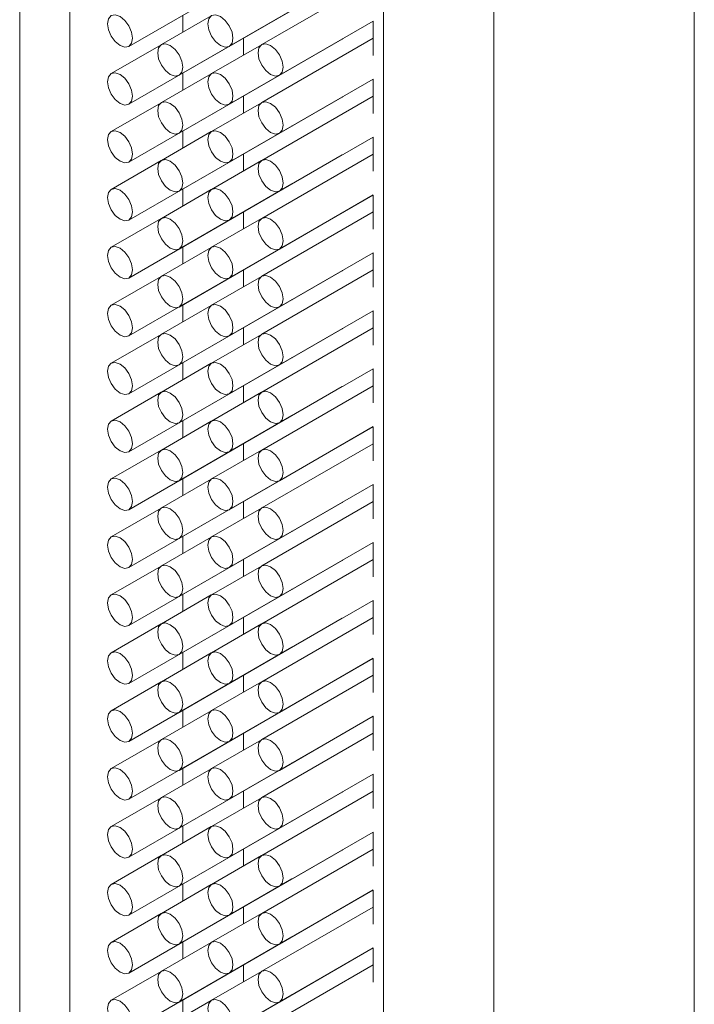
# Model space of a CAD drawing. Units: millimetres. Extents: x 10 to 322, y 5 to 287.
# Drawn here: x 49 to 51, y 81 to 85 of the extents above; entities that cross this region are included whole.
import ezdxf

# ---------------------------------------------------------------- set-up
doc = ezdxf.new("R2010")
doc.units = ezdxf.units.MM

msp = doc.modelspace()

# ---------------------------------------------------------------- linework, layer by layer
at = {"color": 7, "linetype": 'Continuous', "lineweight": 18}
for p, q in [((48.5214, 110.5455), (48.5214, 52.2211)), ((48.7235, 109.8457), (48.7235, 51.5214)), ((51.238, 109.326), (51.238, 51.0016)), ((50.4309, 108.8601), (50.4309, 50.5357)), ((48.9613, 85.2293), (49.6179, 85.6083)), ((49.3653, 85.2293), (49.9445, 85.5636)), ((49.1633, 85.1126), (49.8199, 85.4917)), ((49.9445, 85.4953), (49.4959, 85.2364)), ((48.9613, 84.996), (49.6179, 85.375)), ((49.2928, 85.3524), (49.0919, 85.2364)), ((49.3653, 84.996), (49.9445, 85.3303)), ((49.5674, 85.1127), (49.945, 85.3307)), ((49.9445, 85.3304), (49.9445, 85.1928)), ((49.0908, 85.2357), (48.8899, 85.1197)), ((49.1633, 84.8793), (49.8199, 85.2584)), ((49.4949, 85.2357), (49.2939, 85.1197)), ((49.4221, 85.1937), (49.4221, 85.262)), ((49.9445, 85.262), (49.4959, 85.0031)), ((48.9613, 84.7627), (49.6179, 85.1417)), ((49.2928, 85.1191), (49.0919, 85.0031)), ((49.3653, 84.7627), (49.9445, 85.097)), ((49.5674, 84.8794), (49.945, 85.0974)), ((49.9445, 85.0971), (49.9445, 84.9595)), ((49.0908, 85.0024), (48.8899, 84.8864)), ((49.1633, 84.646), (49.8199, 85.0251)), ((49.4949, 85.0024), (49.2939, 84.8864)), ((49.4221, 84.9604), (49.4221, 85.0287)), ((49.9445, 85.0287), (49.4959, 84.7698)), ((48.9613, 84.5294), (49.6179, 84.9084)), ((49.2928, 84.8858), (49.0919, 84.7698)), ((49.3653, 84.5294), (49.9445, 84.8637)), ((49.5674, 84.6461), (49.945, 84.8641)), ((49.9445, 84.8638), (49.9445, 84.7262)), ((49.4221, 84.7271), (49.4221, 84.7954)), ((49.9445, 84.7954), (49.4959, 84.5365)), ((49.0908, 84.7691), (48.8899, 84.6531)), ((49.1633, 84.4127), (49.8199, 84.7918)), ((49.4949, 84.7691), (49.2939, 84.6531)), ((48.9613, 84.2961), (49.6179, 84.6751)), ((49.2928, 84.6525), (49.0919, 84.5365)), ((49.3653, 84.2961), (49.9445, 84.6304)), ((49.5674, 84.4128), (49.945, 84.6308)), ((49.9445, 84.6305), (49.9445, 84.4929)), ((49.1633, 84.1794), (49.8199, 84.5585)), ((49.4221, 84.4938), (49.4221, 84.5621)), ((49.9445, 84.5621), (49.4959, 84.3032)), ((49.0908, 84.5358), (48.8899, 84.4198)), ((49.4949, 84.5358), (49.2939, 84.4198)), ((48.9613, 84.0628), (49.6179, 84.4418)), ((49.2928, 84.4192), (49.0919, 84.3032)), ((49.3653, 84.0628), (49.9445, 84.3971)), ((49.5674, 84.1795), (49.945, 84.3975)), ((49.9445, 84.3972), (49.9445, 84.2596)), ((49.1633, 83.9461), (49.8199, 84.3252)), ((49.4221, 84.2605), (49.4221, 84.3288)), ((49.9445, 84.3288), (49.4959, 84.0699)), ((49.0908, 84.3025), (48.8899, 84.1865)), ((49.4949, 84.3025), (49.2939, 84.1865)), ((48.9613, 83.8295), (49.6179, 84.2085)), ((49.2928, 84.1859), (49.0919, 84.0699)), ((49.3653, 83.8295), (49.9445, 84.1638)), ((49.5674, 83.9462), (49.945, 84.1642)), ((49.9445, 84.1639), (49.9445, 84.0263)), ((49.1633, 83.7128), (49.8199, 84.0919)), ((49.4221, 84.0272), (49.4221, 84.0955)), ((49.9445, 84.0955), (49.4959, 83.8366)), ((49.0908, 84.0692), (48.8899, 83.9532)), ((49.4949, 84.0693), (49.2939, 83.9532)), ((48.9613, 83.5962), (49.6179, 83.9752)), ((49.2928, 83.9526), (49.0919, 83.8366)), ((49.3653, 83.5962), (49.9445, 83.9306)), ((49.5674, 83.7129), (49.945, 83.9309)), ((49.9445, 83.9306), (49.9445, 83.793)), ((49.1633, 83.4796), (49.8199, 83.8586)), ((49.4221, 83.7939), (49.4221, 83.8622)), ((49.9445, 83.8622), (49.4959, 83.6033)), ((49.0908, 83.8359), (48.8899, 83.7199)), ((49.4949, 83.836), (49.2939, 83.7199)), ((48.9613, 83.3629), (49.6179, 83.7419)), ((49.2928, 83.7193), (49.0919, 83.6033)), ((49.3653, 83.3629), (49.9445, 83.6973)), ((49.5674, 83.4796), (49.945, 83.6976)), ((49.9445, 83.6973), (49.9445, 83.5597)), ((49.1633, 83.2463), (49.8199, 83.6253)), ((49.4221, 83.5606), (49.4221, 83.6289)), ((49.9445, 83.6289), (49.4959, 83.37)), ((49.0908, 83.6026), (48.8899, 83.4866)), ((49.4949, 83.6027), (49.2939, 83.4866)), ((48.9613, 83.1296), (49.6179, 83.5086)), ((49.2928, 83.486), (49.0919, 83.37)), ((49.3653, 83.1296), (49.9445, 83.464)), ((49.5674, 83.2463), (49.945, 83.4643)), ((49.9445, 83.464), (49.9445, 83.3264)), ((49.0908, 83.3693), (48.8899, 83.2533)), ((49.1633, 83.013), (49.8199, 83.392)), ((49.4949, 83.3694), (49.2939, 83.2533)), ((49.4221, 83.3273), (49.4221, 83.3956)), ((49.9445, 83.3956), (49.4959, 83.1367)), ((48.9613, 82.8963), (49.6179, 83.2753)), ((49.2928, 83.2527), (49.0919, 83.1367)), ((49.3653, 82.8963), (49.9445, 83.2307)), ((49.5674, 83.013), (49.945, 83.231)), ((49.9445, 83.2307), (49.9445, 83.0931)), ((49.0908, 83.136), (48.8899, 83.02)), ((49.1633, 82.7797), (49.8199, 83.1587)), ((49.4949, 83.1361), (49.2939, 83.02)), ((49.4221, 83.094), (49.4221, 83.1623)), ((49.9445, 83.1624), (49.4959, 82.9034)), ((48.9613, 82.663), (49.6179, 83.042)), ((49.2928, 83.0194), (49.0919, 82.9034)), ((49.3653, 82.663), (49.9445, 82.9974)), ((49.5674, 82.7797), (49.945, 82.9977)), ((49.9445, 82.9974), (49.9445, 82.8598)), ((49.0908, 82.9027), (48.8899, 82.7867)), ((49.1633, 82.5464), (49.8199, 82.9254)), ((49.4949, 82.9028), (49.2939, 82.7868)), ((49.4221, 82.8607), (49.4221, 82.929)), ((49.9445, 82.9291), (49.4959, 82.6701)), ((48.9613, 82.4297), (49.6179, 82.8087)), ((49.2928, 82.7861), (49.0919, 82.6701)), ((49.3653, 82.4297), (49.9445, 82.7641)), ((49.5674, 82.5464), (49.945, 82.7644)), ((49.9445, 82.7641), (49.9445, 82.6265)), ((49.4221, 82.6274), (49.4221, 82.6957)), ((49.9445, 82.6958), (49.4959, 82.4368)), ((49.0908, 82.6694), (48.8899, 82.5534)), ((49.1633, 82.3131), (49.8199, 82.6921)), ((49.4949, 82.6695), (49.2939, 82.5535)), ((48.9613, 82.1964), (49.6179, 82.5754)), ((49.2928, 82.5528), (49.0919, 82.4368)), ((49.3653, 82.1964), (49.9445, 82.5308)), ((49.5674, 82.3131), (49.945, 82.5311)), ((49.9445, 82.5308), (49.9445, 82.3932)), ((49.1633, 82.0798), (49.8199, 82.4588)), ((49.4221, 82.3941), (49.4221, 82.4624)), ((49.9445, 82.4625), (49.4959, 82.2035)), ((49.0908, 82.4361), (48.8899, 82.3201)), ((49.4949, 82.4362), (49.2939, 82.3202)), ((48.9613, 81.9631), (49.6179, 82.3421)), ((49.2928, 82.3195), (49.0919, 82.2035)), ((49.3653, 81.9631), (49.9445, 82.2975)), ((49.5674, 82.0798), (49.945, 82.2978)), ((49.9445, 82.2975), (49.9445, 82.1599)), ((49.1633, 81.8465), (49.8199, 82.2255)), ((49.4221, 82.1608), (49.4221, 82.2291)), ((49.9445, 82.2292), (49.4959, 81.9702)), ((49.0908, 82.2028), (48.8899, 82.0868)), ((49.4949, 82.2029), (49.2939, 82.0869)), ((48.9613, 81.7298), (49.6179, 82.1088)), ((49.2928, 82.0862), (49.0919, 81.9702)), ((49.3653, 81.7298), (49.9445, 82.0642)), ((49.5674, 81.8465), (49.945, 82.0645)), ((49.9445, 82.0642), (49.9445, 81.9266)), ((49.1633, 81.6132), (49.8199, 81.9922)), ((49.4221, 81.9275), (49.4221, 81.9958)), ((49.9445, 81.9959), (49.4959, 81.7369)), ((49.0908, 81.9695), (48.8899, 81.8535)), ((49.4949, 81.9696), (49.2939, 81.8536)), ((48.9613, 81.4965), (49.6179, 81.8756)), ((49.2928, 81.8529), (49.0919, 81.7369)), ((49.3653, 81.4965), (49.9445, 81.8309)), ((49.5674, 81.6132), (49.945, 81.8312)), ((49.9445, 81.8309), (49.9445, 81.6933)), ((49.1633, 81.3799), (49.8199, 81.7589)), ((49.4221, 81.6943), (49.4221, 81.7625)), ((49.9445, 81.7626), (49.4959, 81.5036)), ((49.0908, 81.7362), (48.8899, 81.6202)), ((49.4949, 81.7363), (49.2939, 81.6203)), ((48.9613, 81.2632), (49.6179, 81.6423)), ((49.2928, 81.6196), (49.0919, 81.5036)), ((49.3653, 81.2632), (49.9445, 81.5976)), ((49.5674, 81.3799), (49.945, 81.5979)), ((49.9445, 81.5976), (49.9445, 81.46)), ((49.0908, 81.5029), (48.8899, 81.3869)), ((49.1633, 81.1466), (49.8199, 81.5256)), ((49.4949, 81.503), (49.2939, 81.387)), ((49.4221, 81.461), (49.4221, 81.5292)), ((49.9445, 81.5293), (49.4959, 81.2703)), ((48.9613, 81.0299), (49.6179, 81.409)), ((49.2928, 81.3863), (49.0919, 81.2703))]:
    msp.add_line(p, q, dxfattribs=at)
at = {"color": 8, "linetype": 'Continuous', "lineweight": 18}
for p, q in [((49.9864, 109.1167), (49.9864, 50.7924)), ((49.178, 85.3544), (49.178, 85.2861)), ((49.178, 85.1211), (49.178, 85.0528)), ((49.178, 84.8878), (49.178, 84.8195)), ((49.178, 84.6545), (49.178, 84.5862)), ((49.178, 84.4212), (49.178, 84.3529)), ((49.178, 84.1879), (49.178, 84.1196)), ((49.178, 83.9546), (49.178, 83.8863)), ((49.178, 83.7213), (49.178, 83.653)), ((49.178, 83.488), (49.178, 83.4197)), ((49.178, 83.2547), (49.178, 83.1864)), ((49.178, 83.0214), (49.178, 82.9531)), ((49.178, 82.7881), (49.178, 82.7198)), ((49.178, 82.5548), (49.178, 82.4865)), ((49.178, 82.3215), (49.178, 82.2532)), ((49.178, 82.0882), (49.178, 82.0199)), ((49.178, 81.8549), (49.178, 81.7866)), ((49.178, 81.6216), (49.178, 81.5533)), ((49.178, 81.3883), (49.178, 81.32))]:
    msp.add_line(p, q, dxfattribs=at)
at = {"color": 7, "linetype": 'Continuous', "lineweight": 18, "flags": 128}
for points in [[(48.9256, 85.3494), (48.9062, 85.3562), (48.8899, 85.353), (48.8789, 85.3404), (48.8751, 85.3203), (48.8789, 85.2957), (48.8899, 85.2705), (48.9062, 85.2484), (48.9256, 85.2328), (48.9449, 85.2261), (48.9613, 85.2293), (48.9722, 85.2419), (48.9761, 85.262), (48.9722, 85.2865), (48.9613, 85.3117), (48.9449, 85.3338), (48.9256, 85.3494)], [(49.3296, 85.3495), (49.3103, 85.3562), (49.2939, 85.353), (49.283, 85.3404), (49.2791, 85.3203), (49.283, 85.2958), (49.2939, 85.2705), (49.3103, 85.2484), (49.3296, 85.2328), (49.349, 85.2261), (49.3653, 85.2293), (49.3763, 85.2419), (49.3801, 85.262), (49.3763, 85.2865), (49.3653, 85.3118), (49.349, 85.3339), (49.3296, 85.3495)], [(49.1276, 85.2328), (49.1083, 85.2395), (49.0919, 85.2364), (49.0809, 85.2238), (49.0771, 85.2037), (49.0809, 85.1791), (49.0919, 85.1539), (49.1083, 85.1318), (49.1276, 85.1162), (49.1469, 85.1095), (49.1633, 85.1126), (49.1743, 85.1252), (49.1781, 85.1453), (49.1743, 85.1699), (49.1633, 85.1951), (49.1469, 85.2172), (49.1276, 85.2328)], [(49.5317, 85.2329), (49.5123, 85.2396), (49.4959, 85.2364), (49.485, 85.2238), (49.4811, 85.2037), (49.485, 85.1791), (49.4959, 85.1539), (49.5123, 85.1318), (49.5317, 85.1162), (49.551, 85.1095), (49.5674, 85.1127), (49.5783, 85.1253), (49.5822, 85.1454), (49.5783, 85.1699), (49.5674, 85.1952), (49.551, 85.2173), (49.5317, 85.2329)], [(49.8199, 85.2584), (49.8199, 85.2584), (49.821, 85.259)], [(48.9256, 85.1161), (48.9062, 85.1229), (48.8899, 85.1197), (48.8789, 85.1071), (48.8751, 85.087), (48.8789, 85.0624), (48.8899, 85.0372), (48.9062, 85.0151), (48.9256, 84.9995), (48.9449, 84.9928), (48.9613, 84.996), (48.9722, 85.0086), (48.9761, 85.0287), (48.9722, 85.0532), (48.9613, 85.0784), (48.9449, 85.1006), (48.9256, 85.1161)], [(49.3296, 85.1162), (49.3103, 85.1229), (49.2939, 85.1197), (49.283, 85.1071), (49.2791, 85.087), (49.283, 85.0625), (49.2939, 85.0372), (49.3103, 85.0151), (49.3296, 84.9995), (49.349, 84.9928), (49.3653, 84.996), (49.3763, 85.0086), (49.3801, 85.0287), (49.3763, 85.0532), (49.3653, 85.0785), (49.349, 85.1006), (49.3296, 85.1162)], [(49.6179, 85.1417), (49.6179, 85.1417), (49.6194, 85.1427)], [(49.1276, 84.9995), (49.1083, 85.0062), (49.0919, 85.0031), (49.0809, 84.9905), (49.0771, 84.9704), (49.0809, 84.9458), (49.0919, 84.9206), (49.1083, 84.8985), (49.1276, 84.8829), (49.1469, 84.8762), (49.1633, 84.8793), (49.1743, 84.8919), (49.1781, 84.912), (49.1743, 84.9366), (49.1633, 84.9618), (49.1469, 84.9839), (49.1276, 84.9995)], [(49.5317, 84.9996), (49.5123, 85.0063), (49.4959, 85.0031), (49.485, 84.9905), (49.4811, 84.9704), (49.485, 84.9459), (49.4959, 84.9206), (49.5123, 84.8985), (49.5317, 84.8829), (49.551, 84.8762), (49.5674, 84.8794), (49.5783, 84.892), (49.5822, 84.9121), (49.5783, 84.9366), (49.5674, 84.9619), (49.551, 84.984), (49.5317, 84.9996)], [(49.8199, 85.0251), (49.8199, 85.0251), (49.821, 85.0257)], [(48.9256, 84.8829), (48.9062, 84.8896), (48.8899, 84.8864), (48.8789, 84.8738), (48.8751, 84.8537), (48.8789, 84.8291), (48.8899, 84.8039), (48.9062, 84.7818), (48.9256, 84.7662), (48.9449, 84.7595), (48.9613, 84.7627), (48.9722, 84.7753), (48.9761, 84.7954), (48.9722, 84.8199), (48.9613, 84.8452), (48.9449, 84.8673), (48.9256, 84.8829)], [(49.3296, 84.8829), (49.3103, 84.8896), (49.2939, 84.8864), (49.283, 84.8738), (49.2791, 84.8537), (49.283, 84.8292), (49.2939, 84.8039), (49.3103, 84.7818), (49.3296, 84.7662), (49.349, 84.7595), (49.3653, 84.7627), (49.3763, 84.7753), (49.3801, 84.7954), (49.3763, 84.8199), (49.3653, 84.8452), (49.349, 84.8673), (49.3296, 84.8829)], [(49.6179, 84.9084), (49.6179, 84.9084), (49.6189, 84.9091)], [(49.1276, 84.7662), (49.1083, 84.7729), (49.0919, 84.7698), (49.0809, 84.7572), (49.0771, 84.7371), (49.0809, 84.7125), (49.0919, 84.6873), (49.1083, 84.6652), (49.1276, 84.6496), (49.1469, 84.6429), (49.1633, 84.646), (49.1743, 84.6586), (49.1781, 84.6787), (49.1743, 84.7033), (49.1633, 84.7285), (49.1469, 84.7506), (49.1276, 84.7662)], [(49.5317, 84.7663), (49.5123, 84.773), (49.4959, 84.7698), (49.485, 84.7572), (49.4811, 84.7371), (49.485, 84.7126), (49.4959, 84.6873), (49.5123, 84.6652), (49.5317, 84.6496), (49.551, 84.6429), (49.5674, 84.6461), (49.5783, 84.6587), (49.5822, 84.6788), (49.5783, 84.7033), (49.5674, 84.7286), (49.551, 84.7507), (49.5317, 84.7663)], [(49.8199, 84.7918), (49.8199, 84.7918), (49.821, 84.7924)], [(49.6179, 84.6751), (49.6179, 84.6751), (49.6189, 84.6758)], [(48.9256, 84.6496), (48.9062, 84.6563), (48.8899, 84.6531), (48.8789, 84.6405), (48.8751, 84.6204), (48.8789, 84.5958), (48.8899, 84.5706), (48.9062, 84.5485), (48.9256, 84.5329), (48.9449, 84.5262), (48.9613, 84.5294), (48.9722, 84.542), (48.9761, 84.5621), (48.9722, 84.5866), (48.9613, 84.6119), (48.9449, 84.634), (48.9256, 84.6496)], [(49.3296, 84.6496), (49.3103, 84.6563), (49.2939, 84.6531), (49.283, 84.6405), (49.2791, 84.6204), (49.283, 84.5959), (49.2939, 84.5706), (49.3103, 84.5485), (49.3296, 84.5329), (49.349, 84.5262), (49.3653, 84.5294), (49.3763, 84.542), (49.3801, 84.5621), (49.3763, 84.5867), (49.3653, 84.6119), (49.349, 84.634), (49.3296, 84.6496)], [(49.8199, 84.5585), (49.8199, 84.5585), (49.821, 84.5591)], [(49.1276, 84.5329), (49.1083, 84.5396), (49.0919, 84.5365), (49.0809, 84.5239), (49.0771, 84.5038), (49.0809, 84.4792), (49.0919, 84.454), (49.1083, 84.4319), (49.1276, 84.4163), (49.1469, 84.4096), (49.1633, 84.4127), (49.1743, 84.4253), (49.1781, 84.4454), (49.1743, 84.47), (49.1633, 84.4952), (49.1469, 84.5173), (49.1276, 84.5329)], [(49.5317, 84.533), (49.5123, 84.5397), (49.4959, 84.5365), (49.485, 84.5239), (49.4811, 84.5038), (49.485, 84.4793), (49.4959, 84.454), (49.5123, 84.4319), (49.5317, 84.4163), (49.551, 84.4096), (49.5674, 84.4128), (49.5783, 84.4254), (49.5822, 84.4455), (49.5783, 84.47), (49.5674, 84.4953), (49.551, 84.5174), (49.5317, 84.533)], [(49.6179, 84.4418), (49.6179, 84.4418), (49.6189, 84.4425)], [(48.9256, 84.4163), (48.9062, 84.423), (48.8899, 84.4198), (48.8789, 84.4072), (48.8751, 84.3871), (48.8789, 84.3626), (48.8899, 84.3373), (48.9062, 84.3152), (48.9256, 84.2996), (48.9449, 84.2929), (48.9613, 84.2961), (48.9722, 84.3087), (48.9761, 84.3288), (48.9722, 84.3533), (48.9613, 84.3786), (48.9449, 84.4007), (48.9256, 84.4163)], [(49.3296, 84.4163), (49.3103, 84.423), (49.2939, 84.4198), (49.283, 84.4072), (49.2791, 84.3871), (49.283, 84.3626), (49.2939, 84.3373), (49.3103, 84.3152), (49.3296, 84.2996), (49.349, 84.2929), (49.3653, 84.2961), (49.3763, 84.3087), (49.3801, 84.3288), (49.3763, 84.3534), (49.3653, 84.3786), (49.349, 84.4007), (49.3296, 84.4163)], [(49.8199, 84.3252), (49.8199, 84.3252), (49.821, 84.3258)], [(49.1276, 84.2996), (49.1083, 84.3063), (49.0919, 84.3032), (49.0809, 84.2906), (49.0771, 84.2705), (49.0809, 84.2459), (49.0919, 84.2207), (49.1083, 84.1986), (49.1276, 84.183), (49.1469, 84.1763), (49.1633, 84.1794), (49.1743, 84.192), (49.1781, 84.2121), (49.1743, 84.2367), (49.1633, 84.2619), (49.1469, 84.284), (49.1276, 84.2996)], [(49.5317, 84.2997), (49.5123, 84.3064), (49.4959, 84.3032), (49.485, 84.2906), (49.4811, 84.2705), (49.485, 84.246), (49.4959, 84.2207), (49.5123, 84.1986), (49.5317, 84.183), (49.551, 84.1763), (49.5674, 84.1795), (49.5783, 84.1921), (49.5822, 84.2122), (49.5783, 84.2367), (49.5674, 84.262), (49.551, 84.2841), (49.5317, 84.2997)], [(49.6179, 84.2085), (49.6179, 84.2085), (49.6189, 84.2092)], [(48.9256, 84.183), (48.9062, 84.1897), (48.8899, 84.1865), (48.8789, 84.1739), (48.8751, 84.1538), (48.8789, 84.1293), (48.8899, 84.104), (48.9062, 84.0819), (48.9256, 84.0663), (48.9449, 84.0596), (48.9613, 84.0628), (48.9722, 84.0754), (48.9761, 84.0955), (48.9722, 84.12), (48.9613, 84.1453), (48.9449, 84.1674), (48.9256, 84.183)], [(49.3296, 84.183), (49.3103, 84.1897), (49.2939, 84.1865), (49.283, 84.1739), (49.2791, 84.1538), (49.283, 84.1293), (49.2939, 84.104), (49.3103, 84.0819), (49.3296, 84.0663), (49.349, 84.0596), (49.3653, 84.0628), (49.3763, 84.0754), (49.3801, 84.0955), (49.3763, 84.1201), (49.3653, 84.1453), (49.349, 84.1674), (49.3296, 84.183)], [(49.8199, 84.0919), (49.8199, 84.0919), (49.821, 84.0925)], [(49.1276, 84.0663), (49.1083, 84.073), (49.0919, 84.0699), (49.0809, 84.0573), (49.0771, 84.0372), (49.0809, 84.0126), (49.0919, 83.9874), (49.1083, 83.9653), (49.1276, 83.9497), (49.1469, 83.943), (49.1633, 83.9461), (49.1743, 83.9587), (49.1781, 83.9788), (49.1743, 84.0034), (49.1633, 84.0286), (49.1469, 84.0507), (49.1276, 84.0663)], [(49.5317, 84.0664), (49.5123, 84.0731), (49.4959, 84.0699), (49.485, 84.0573), (49.4811, 84.0372), (49.485, 84.0127), (49.4959, 83.9874), (49.5123, 83.9653), (49.5317, 83.9497), (49.551, 83.943), (49.5674, 83.9462), (49.5783, 83.9588), (49.5822, 83.9789), (49.5783, 84.0034), (49.5674, 84.0287), (49.551, 84.0508), (49.5317, 84.0664)], [(49.6179, 83.9752), (49.6179, 83.9752), (49.6189, 83.9759)], [(48.9256, 83.9497), (48.9062, 83.9564), (48.8899, 83.9532), (48.8789, 83.9406), (48.8751, 83.9205), (48.8789, 83.896), (48.8899, 83.8707), (48.9062, 83.8486), (48.9256, 83.833), (48.9449, 83.8263), (48.9613, 83.8295), (48.9722, 83.8421), (48.9761, 83.8622), (48.9722, 83.8867), (48.9613, 83.912), (48.9449, 83.9341), (48.9256, 83.9497)], [(49.3296, 83.9497), (49.3103, 83.9564), (49.2939, 83.9532), (49.283, 83.9406), (49.2791, 83.9205), (49.283, 83.896), (49.2939, 83.8708), (49.3103, 83.8486), (49.3296, 83.8331), (49.349, 83.8263), (49.3653, 83.8295), (49.3763, 83.8421), (49.3801, 83.8622), (49.3763, 83.8868), (49.3653, 83.912), (49.349, 83.9341), (49.3296, 83.9497)], [(49.8199, 83.8586), (49.8199, 83.8586), (49.821, 83.8593)], [(49.1276, 83.833), (49.1083, 83.8398), (49.0919, 83.8366), (49.0809, 83.824), (49.0771, 83.8039), (49.0809, 83.7793), (49.0919, 83.7541), (49.1083, 83.732), (49.1276, 83.7164), (49.1469, 83.7097), (49.1633, 83.7128), (49.1743, 83.7255), (49.1781, 83.7456), (49.1743, 83.7701), (49.1633, 83.7953), (49.1469, 83.8174), (49.1276, 83.833)], [(49.5317, 83.8331), (49.5123, 83.8398), (49.4959, 83.8366), (49.485, 83.824), (49.4811, 83.8039), (49.485, 83.7794), (49.4959, 83.7541), (49.5123, 83.732), (49.5317, 83.7164), (49.551, 83.7097), (49.5674, 83.7129), (49.5783, 83.7255), (49.5822, 83.7456), (49.5783, 83.7701), (49.5674, 83.7954), (49.551, 83.8175), (49.5317, 83.8331)], [(49.6179, 83.7419), (49.6179, 83.7419), (49.6189, 83.7426)], [(48.9256, 83.7164), (48.9062, 83.7231), (48.8899, 83.7199), (48.8789, 83.7073), (48.8751, 83.6872), (48.8789, 83.6627), (48.8899, 83.6374), (48.9062, 83.6153), (48.9256, 83.5997), (48.9449, 83.593), (48.9613, 83.5962), (48.9722, 83.6088), (48.9761, 83.6289), (48.9722, 83.6534), (48.9613, 83.6787), (48.9449, 83.7008), (48.9256, 83.7164)], [(49.3296, 83.7164), (49.3103, 83.7231), (49.2939, 83.7199), (49.283, 83.7073), (49.2791, 83.6872), (49.283, 83.6627), (49.2939, 83.6375), (49.3103, 83.6154), (49.3296, 83.5998), (49.349, 83.593), (49.3653, 83.5962), (49.3763, 83.6088), (49.3801, 83.6289), (49.3763, 83.6535), (49.3653, 83.6787), (49.349, 83.7008), (49.3296, 83.7164)], [(49.1276, 83.5997), (49.1083, 83.6065), (49.0919, 83.6033), (49.0809, 83.5907), (49.0771, 83.5706), (49.0809, 83.546), (49.0919, 83.5208), (49.1083, 83.4987), (49.1276, 83.4831), (49.1469, 83.4764), (49.1633, 83.4796), (49.1743, 83.4922), (49.1781, 83.5123), (49.1743, 83.5368), (49.1633, 83.562), (49.1469, 83.5841), (49.1276, 83.5997)], [(49.5317, 83.5998), (49.5123, 83.6065), (49.4959, 83.6033), (49.485, 83.5907), (49.4811, 83.5706), (49.485, 83.5461), (49.4959, 83.5208), (49.5123, 83.4987), (49.5317, 83.4831), (49.551, 83.4764), (49.5674, 83.4796), (49.5783, 83.4922), (49.5822, 83.5123), (49.5783, 83.5368), (49.5674, 83.5621), (49.551, 83.5842), (49.5317, 83.5998)], [(49.8199, 83.6253), (49.8199, 83.6253), (49.821, 83.626)], [(48.9256, 83.4831), (48.9062, 83.4898), (48.8899, 83.4866), (48.8789, 83.474), (48.8751, 83.4539), (48.8789, 83.4294), (48.8899, 83.4041), (48.9062, 83.382), (48.9256, 83.3664), (48.9449, 83.3597), (48.9613, 83.3629), (48.9722, 83.3755), (48.9761, 83.3956), (48.9722, 83.4201), (48.9613, 83.4454), (48.9449, 83.4675), (48.9256, 83.4831)], [(49.3296, 83.4831), (49.3103, 83.4898), (49.2939, 83.4866), (49.283, 83.474), (49.2791, 83.4539), (49.283, 83.4294), (49.2939, 83.4042), (49.3103, 83.3821), (49.3296, 83.3665), (49.349, 83.3597), (49.3653, 83.3629), (49.3763, 83.3755), (49.3801, 83.3956), (49.3763, 83.4202), (49.3653, 83.4454), (49.349, 83.4675), (49.3296, 83.4831)], [(49.6179, 83.5086), (49.6179, 83.5086), (49.6189, 83.5093)], [(49.1276, 83.3664), (49.1083, 83.3732), (49.0919, 83.37), (49.0809, 83.3574), (49.0771, 83.3373), (49.0809, 83.3127), (49.0919, 83.2875), (49.1083, 83.2654), (49.1276, 83.2498), (49.1469, 83.2431), (49.1633, 83.2463), (49.1743, 83.2589), (49.1781, 83.279), (49.1743, 83.3035), (49.1633, 83.3287), (49.1469, 83.3508), (49.1276, 83.3664)], [(49.5317, 83.3665), (49.5123, 83.3732), (49.4959, 83.37), (49.485, 83.3574), (49.4811, 83.3373), (49.485, 83.3128), (49.4959, 83.2875), (49.5123, 83.2654), (49.5317, 83.2498), (49.551, 83.2431), (49.5674, 83.2463), (49.5783, 83.2589), (49.5822, 83.279), (49.5783, 83.3035), (49.5674, 83.3288), (49.551, 83.3509), (49.5317, 83.3665)], [(49.8199, 83.392), (49.8199, 83.392), (49.821, 83.3927)], [(48.9256, 83.2498), (48.9062, 83.2565), (48.8899, 83.2533), (48.8789, 83.2407), (48.8751, 83.2206), (48.8789, 83.1961), (48.8899, 83.1708), (48.9062, 83.1487), (48.9256, 83.1331), (48.9449, 83.1264), (48.9613, 83.1296), (48.9722, 83.1422), (48.9761, 83.1623), (48.9722, 83.1868), (48.9613, 83.2121), (48.9449, 83.2342), (48.9256, 83.2498)], [(49.3296, 83.2498), (49.3103, 83.2565), (49.2939, 83.2533), (49.283, 83.2407), (49.2791, 83.2206), (49.283, 83.1961), (49.2939, 83.1709), (49.3103, 83.1488), (49.3296, 83.1332), (49.349, 83.1264), (49.3653, 83.1296), (49.3763, 83.1422), (49.3801, 83.1623), (49.3763, 83.1869), (49.3653, 83.2121), (49.349, 83.2342), (49.3296, 83.2498)], [(49.6179, 83.2753), (49.6179, 83.2753), (49.6189, 83.276)], [(49.1276, 83.1331), (49.1083, 83.1399), (49.0919, 83.1367), (49.0809, 83.1241), (49.0771, 83.104), (49.0809, 83.0794), (49.0919, 83.0542), (49.1083, 83.0321), (49.1276, 83.0165), (49.1469, 83.0098), (49.1633, 83.013), (49.1743, 83.0256), (49.1781, 83.0457), (49.1743, 83.0702), (49.1633, 83.0954), (49.1469, 83.1175), (49.1276, 83.1331)], [(49.5317, 83.1332), (49.5123, 83.1399), (49.4959, 83.1367), (49.485, 83.1241), (49.4811, 83.104), (49.485, 83.0795), (49.4959, 83.0542), (49.5123, 83.0321), (49.5317, 83.0165), (49.551, 83.0098), (49.5674, 83.013), (49.5783, 83.0256), (49.5822, 83.0457), (49.5783, 83.0702), (49.5674, 83.0955), (49.551, 83.1176), (49.5317, 83.1332)], [(49.8199, 83.1587), (49.8199, 83.1587), (49.821, 83.1594)], [(48.9256, 83.0165), (48.9062, 83.0232), (48.8899, 83.02), (48.8789, 83.0074), (48.8751, 82.9873), (48.8789, 82.9628), (48.8899, 82.9375), (48.9062, 82.9154), (48.9256, 82.8998), (48.9449, 82.8931), (48.9613, 82.8963), (48.9722, 82.9089), (48.9761, 82.929), (48.9722, 82.9535), (48.9613, 82.9788), (48.9449, 83.0009), (48.9256, 83.0165)], [(49.3296, 83.0165), (49.3103, 83.0232), (49.2939, 83.02), (49.283, 83.0074), (49.2791, 82.9873), (49.283, 82.9628), (49.2939, 82.9376), (49.3103, 82.9155), (49.3296, 82.8999), (49.349, 82.8931), (49.3653, 82.8963), (49.3763, 82.9089), (49.3801, 82.929), (49.3763, 82.9536), (49.3653, 82.9788), (49.349, 83.0009), (49.3296, 83.0165)], [(49.6179, 83.042), (49.6179, 83.042), (49.6189, 83.0427)], [(49.1276, 82.8998), (49.1083, 82.9066), (49.0919, 82.9034), (49.0809, 82.8908), (49.0771, 82.8707), (49.0809, 82.8461), (49.0919, 82.8209), (49.1083, 82.7988), (49.1276, 82.7832), (49.1469, 82.7765), (49.1633, 82.7797), (49.1743, 82.7923), (49.1781, 82.8124), (49.1743, 82.8369), (49.1633, 82.8621), (49.1469, 82.8842), (49.1276, 82.8998)], [(49.5317, 82.8999), (49.5123, 82.9066), (49.4959, 82.9034), (49.485, 82.8908), (49.4811, 82.8707), (49.485, 82.8462), (49.4959, 82.8209), (49.5123, 82.7988), (49.5317, 82.7832), (49.551, 82.7765), (49.5674, 82.7797), (49.5783, 82.7923), (49.5822, 82.8124), (49.5783, 82.8369), (49.5674, 82.8622), (49.551, 82.8843), (49.5317, 82.8999)], [(49.8199, 82.9254), (49.8199, 82.9254), (49.821, 82.9261)], [(48.9256, 82.7832), (48.9062, 82.7899), (48.8899, 82.7867), (48.8789, 82.7741), (48.8751, 82.754), (48.8789, 82.7295), (48.8899, 82.7042), (48.9062, 82.6821), (48.9256, 82.6665), (48.9449, 82.6598), (48.9613, 82.663), (48.9722, 82.6756), (48.9761, 82.6957), (48.9722, 82.7202), (48.9613, 82.7455), (48.9449, 82.7676), (48.9256, 82.7832)], [(49.3296, 82.7832), (49.3103, 82.7899), (49.2939, 82.7867), (49.283, 82.7741), (49.2791, 82.754), (49.283, 82.7295), (49.2939, 82.7043), (49.3103, 82.6822), (49.3296, 82.6666), (49.349, 82.6598), (49.3653, 82.663), (49.3763, 82.6756), (49.3801, 82.6957), (49.3763, 82.7203), (49.3653, 82.7455), (49.349, 82.7676), (49.3296, 82.7832)], [(49.6179, 82.8087), (49.6179, 82.8087), (49.6189, 82.8094)], [(49.8199, 82.6921), (49.8199, 82.6921), (49.821, 82.6928)], [(49.1276, 82.6665), (49.1083, 82.6733), (49.0919, 82.6701), (49.0809, 82.6575), (49.0771, 82.6374), (49.0809, 82.6128), (49.0919, 82.5876), (49.1083, 82.5655), (49.1276, 82.5499), (49.1469, 82.5432), (49.1633, 82.5464), (49.1743, 82.559), (49.1781, 82.5791), (49.1743, 82.6036), (49.1633, 82.6288), (49.1469, 82.6509), (49.1276, 82.6665)], [(49.5317, 82.6666), (49.5123, 82.6733), (49.4959, 82.6701), (49.485, 82.6575), (49.4811, 82.6374), (49.485, 82.6129), (49.4959, 82.5876), (49.5123, 82.5655), (49.5317, 82.5499), (49.551, 82.5432), (49.5674, 82.5464), (49.5783, 82.559), (49.5822, 82.5791), (49.5783, 82.6036), (49.5674, 82.6289), (49.551, 82.651), (49.5317, 82.6666)], [(49.6179, 82.5754), (49.6179, 82.5754), (49.6189, 82.5761)], [(48.9256, 82.5499), (48.9062, 82.5566), (48.8899, 82.5534), (48.8789, 82.5408), (48.8751, 82.5207), (48.8789, 82.4962), (48.8899, 82.4709), (48.9062, 82.4488), (48.9256, 82.4332), (48.9449, 82.4265), (48.9613, 82.4297), (48.9722, 82.4423), (48.9761, 82.4624), (48.9722, 82.4869), (48.9613, 82.5122), (48.9449, 82.5343), (48.9256, 82.5499)], [(49.3296, 82.5499), (49.3103, 82.5566), (49.2939, 82.5535), (49.283, 82.5408), (49.2791, 82.5207), (49.283, 82.4962), (49.2939, 82.471), (49.3103, 82.4489), (49.3296, 82.4333), (49.349, 82.4265), (49.3653, 82.4297), (49.3763, 82.4423), (49.3801, 82.4624), (49.3763, 82.487), (49.3653, 82.5122), (49.349, 82.5343), (49.3296, 82.5499)], [(49.8199, 82.4588), (49.8199, 82.4588), (49.821, 82.4595)], [(49.1276, 82.4332), (49.1083, 82.44), (49.0919, 82.4368), (49.0809, 82.4242), (49.0771, 82.4041), (49.0809, 82.3795), (49.0919, 82.3543), (49.1083, 82.3322), (49.1276, 82.3166), (49.1469, 82.3099), (49.1633, 82.3131), (49.1743, 82.3257), (49.1781, 82.3458), (49.1743, 82.3703), (49.1633, 82.3955), (49.1469, 82.4177), (49.1276, 82.4332)], [(49.5317, 82.4333), (49.5123, 82.44), (49.4959, 82.4368), (49.485, 82.4242), (49.4811, 82.4041), (49.485, 82.3796), (49.4959, 82.3543), (49.5123, 82.3322), (49.5317, 82.3166), (49.551, 82.3099), (49.5674, 82.3131), (49.5783, 82.3257), (49.5822, 82.3458), (49.5783, 82.3703), (49.5674, 82.3956), (49.551, 82.4177), (49.5317, 82.4333)], [(49.6179, 82.3421), (49.6179, 82.3421), (49.6189, 82.3428)], [(48.9256, 82.3166), (48.9062, 82.3233), (48.8899, 82.3201), (48.8789, 82.3075), (48.8751, 82.2874), (48.8789, 82.2629), (48.8899, 82.2376), (48.9062, 82.2155), (48.9256, 82.1999), (48.9449, 82.1932), (48.9613, 82.1964), (48.9722, 82.209), (48.9761, 82.2291), (48.9722, 82.2536), (48.9613, 82.2789), (48.9449, 82.301), (48.9256, 82.3166)], [(49.3296, 82.3166), (49.3103, 82.3233), (49.2939, 82.3202), (49.283, 82.3076), (49.2791, 82.2875), (49.283, 82.2629), (49.2939, 82.2377), (49.3103, 82.2156), (49.3296, 82.2), (49.349, 82.1933), (49.3653, 82.1964), (49.3763, 82.209), (49.3801, 82.2291), (49.3763, 82.2537), (49.3653, 82.2789), (49.349, 82.301), (49.3296, 82.3166)], [(49.8199, 82.2255), (49.8199, 82.2255), (49.821, 82.2262)], [(49.1276, 82.2), (49.1083, 82.2067), (49.0919, 82.2035), (49.0809, 82.1909), (49.0771, 82.1708), (49.0809, 82.1462), (49.0919, 82.121), (49.1083, 82.0989), (49.1276, 82.0833), (49.1469, 82.0766), (49.1633, 82.0798), (49.1743, 82.0924), (49.1781, 82.1125), (49.1743, 82.137), (49.1633, 82.1623), (49.1469, 82.1844), (49.1276, 82.2)], [(49.5317, 82.2), (49.5123, 82.2067), (49.4959, 82.2035), (49.485, 82.1909), (49.4811, 82.1708), (49.485, 82.1463), (49.4959, 82.121), (49.5123, 82.0989), (49.5317, 82.0833), (49.551, 82.0766), (49.5674, 82.0798), (49.5783, 82.0924), (49.5822, 82.1125), (49.5783, 82.137), (49.5674, 82.1623), (49.551, 82.1844), (49.5317, 82.2)], [(49.6179, 82.1088), (49.6179, 82.1088), (49.6189, 82.1095)], [(48.9256, 82.0833), (48.9062, 82.09), (48.8899, 82.0868), (48.8789, 82.0742), (48.8751, 82.0541), (48.8789, 82.0296), (48.8899, 82.0043), (48.9062, 81.9822), (48.9256, 81.9666), (48.9449, 81.9599), (48.9613, 81.9631), (48.9722, 81.9757), (48.9761, 81.9958), (48.9722, 82.0203), (48.9613, 82.0456), (48.9449, 82.0677), (48.9256, 82.0833)], [(49.3296, 82.0833), (49.3103, 82.09), (49.2939, 82.0869), (49.283, 82.0743), (49.2791, 82.0542), (49.283, 82.0296), (49.2939, 82.0044), (49.3103, 81.9823), (49.3296, 81.9667), (49.349, 81.96), (49.3653, 81.9631), (49.3763, 81.9757), (49.3801, 81.9958), (49.3763, 82.0204), (49.3653, 82.0456), (49.349, 82.0677), (49.3296, 82.0833)], [(49.8199, 81.9922), (49.8199, 81.9922), (49.821, 81.9929)], [(49.1276, 81.9667), (49.1083, 81.9734), (49.0919, 81.9702), (49.0809, 81.9576), (49.0771, 81.9375), (49.0809, 81.9129), (49.0919, 81.8877), (49.1083, 81.8656), (49.1276, 81.85), (49.1469, 81.8433), (49.1633, 81.8465), (49.1743, 81.8591), (49.1781, 81.8792), (49.1743, 81.9037), (49.1633, 81.929), (49.1469, 81.9511), (49.1276, 81.9667)], [(49.5317, 81.9667), (49.5123, 81.9734), (49.4959, 81.9702), (49.485, 81.9576), (49.4811, 81.9375), (49.485, 81.913), (49.4959, 81.8877), (49.5123, 81.8656), (49.5317, 81.85), (49.551, 81.8433), (49.5674, 81.8465), (49.5783, 81.8591), (49.5822, 81.8792), (49.5783, 81.9037), (49.5674, 81.929), (49.551, 81.9511), (49.5317, 81.9667)], [(49.6179, 81.8756), (49.6179, 81.8756), (49.6189, 81.8762)], [(48.9256, 81.85), (48.9062, 81.8567), (48.8899, 81.8535), (48.8789, 81.8409), (48.8751, 81.8208), (48.8789, 81.7963), (48.8899, 81.771), (48.9062, 81.7489), (48.9256, 81.7333), (48.9449, 81.7266), (48.9613, 81.7298), (48.9722, 81.7424), (48.9761, 81.7625), (48.9722, 81.787), (48.9613, 81.8123), (48.9449, 81.8344), (48.9256, 81.85)], [(49.3296, 81.85), (49.3103, 81.8567), (49.2939, 81.8536), (49.283, 81.841), (49.2791, 81.8209), (49.283, 81.7963), (49.2939, 81.7711), (49.3103, 81.749), (49.3296, 81.7334), (49.349, 81.7267), (49.3653, 81.7298), (49.3763, 81.7424), (49.3801, 81.7625), (49.3763, 81.7871), (49.3653, 81.8123), (49.349, 81.8344), (49.3296, 81.85)], [(49.8199, 81.7589), (49.8199, 81.7589), (49.821, 81.7596)], [(49.1276, 81.7334), (49.1083, 81.7401), (49.0919, 81.7369), (49.0809, 81.7243), (49.0771, 81.7042), (49.0809, 81.6797), (49.0919, 81.6544), (49.1083, 81.6323), (49.1276, 81.6167), (49.1469, 81.61), (49.1633, 81.6132), (49.1743, 81.6258), (49.1781, 81.6459), (49.1743, 81.6704), (49.1633, 81.6957), (49.1469, 81.7178), (49.1276, 81.7334)], [(49.5317, 81.7334), (49.5123, 81.7401), (49.4959, 81.7369), (49.485, 81.7243), (49.4811, 81.7042), (49.485, 81.6797), (49.4959, 81.6544), (49.5123, 81.6323), (49.5317, 81.6167), (49.551, 81.61), (49.5674, 81.6132), (49.5783, 81.6258), (49.5822, 81.6459), (49.5783, 81.6705), (49.5674, 81.6957), (49.551, 81.7178), (49.5317, 81.7334)], [(48.9256, 81.6167), (48.9062, 81.6234), (48.8899, 81.6202), (48.8789, 81.6076), (48.8751, 81.5875), (48.8789, 81.563), (48.8899, 81.5377), (48.9062, 81.5156), (48.9256, 81.5), (48.9449, 81.4933), (48.9613, 81.4965), (48.9722, 81.5091), (48.9761, 81.5292), (48.9722, 81.5537), (48.9613, 81.579), (48.9449, 81.6011), (48.9256, 81.6167)], [(49.3296, 81.6167), (49.3103, 81.6234), (49.2939, 81.6203), (49.283, 81.6077), (49.2791, 81.5876), (49.283, 81.563), (49.2939, 81.5378), (49.3103, 81.5157), (49.3296, 81.5001), (49.349, 81.4934), (49.3653, 81.4965), (49.3763, 81.5091), (49.3801, 81.5292), (49.3763, 81.5538), (49.3653, 81.579), (49.349, 81.6011), (49.3296, 81.6167)], [(49.6179, 81.6423), (49.6179, 81.6423), (49.6189, 81.6429)], [(49.1276, 81.5001), (49.1083, 81.5068), (49.0919, 81.5036), (49.0809, 81.491), (49.0771, 81.4709), (49.0809, 81.4464), (49.0919, 81.4211), (49.1083, 81.399), (49.1276, 81.3834), (49.1469, 81.3767), (49.1633, 81.3799), (49.1743, 81.3925), (49.1781, 81.4126), (49.1743, 81.4371), (49.1633, 81.4624), (49.1469, 81.4845), (49.1276, 81.5001)], [(49.5317, 81.5001), (49.5123, 81.5068), (49.4959, 81.5036), (49.485, 81.491), (49.4811, 81.4709), (49.485, 81.4464), (49.4959, 81.4211), (49.5123, 81.399), (49.5317, 81.3834), (49.551, 81.3767), (49.5674, 81.3799), (49.5783, 81.3925), (49.5822, 81.4126), (49.5783, 81.4372), (49.5674, 81.4624), (49.551, 81.4845), (49.5317, 81.5001)], [(49.8199, 81.5256), (49.8199, 81.5256), (49.821, 81.5263)], [(48.9256, 81.3834), (48.9062, 81.3901), (48.8899, 81.3869), (48.8789, 81.3743), (48.8751, 81.3542), (48.8789, 81.3297), (48.8899, 81.3044), (48.9062, 81.2823), (48.9256, 81.2667), (48.9449, 81.26), (48.9613, 81.2632), (48.9722, 81.2758), (48.9761, 81.2959), (48.9722, 81.3204), (48.9613, 81.3457), (48.9449, 81.3678), (48.9256, 81.3834)], [(49.3296, 81.3834), (49.3103, 81.3901), (49.2939, 81.387), (49.283, 81.3744), (49.2791, 81.3543), (49.283, 81.3297), (49.2939, 81.3045), (49.3103, 81.2824), (49.3296, 81.2668), (49.349, 81.2601), (49.3653, 81.2632), (49.3763, 81.2758), (49.3801, 81.2959), (49.3763, 81.3205), (49.3653, 81.3457), (49.349, 81.3678), (49.3296, 81.3834)], [(49.6179, 81.409), (49.6179, 81.409), (49.6189, 81.4096)]]:
    msp.add_lwpolyline(points, dxfattribs=at)

doc.saveas('drawing.dxf')
